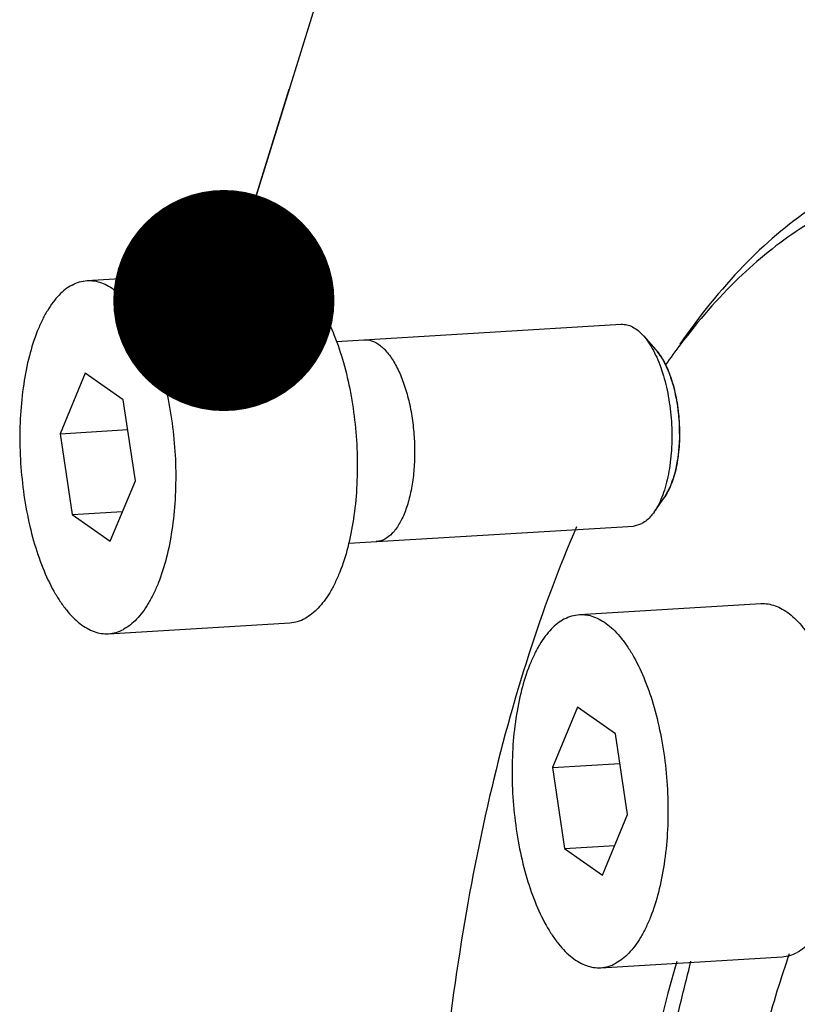
# Model space of a CAD drawing. Units: millimetres. Extents: x 0 to 420, y 0 to 297.
# Drawn here: x 37 to 50, y 41 to 57 of the extents above; entities that cross this region are included whole.
import ezdxf

# ---------------------------------------------------------------- set-up
doc = ezdxf.new("R2010")
doc.units = ezdxf.units.MM
doc.header["$LTSCALE"] = 23.1
doc.layers.get('0').update_dxf_attribs({"linetype": 'CONTINUOUS'})
doc.styles.get("Standard").update_dxf_attribs({"font": 'txt', "width": 0.8})
doc.dimstyles.get("Standard").update_dxf_attribs({"dimtxt": 3.5, "dimasz": 3.5, "dimexe": 2, "dimexo": 0, "dimtad": 1, "dimdec": 3, "dimdsep": 46, "dimtxsty": 'STANDARD', "dimblk": '_FILLED', "dimblk1": '_FILLED', "dimblk2": '_FILLED', "dimcen": 0.09, "dimadec": 0, "dimazin": 0, "dimtol": 1, "dimtp": 0.005, "dimtm": 0.005, "dimtfac": 1, "dimtdec": 3, "dimtofl": 0, "dimtmove": 0, "dimatfit": 3, "dimldrblk": '_FILLED', "dimfxl": 1, "dimtolj": 1, "dimarcsym": 0})

# ---------------------------------------------------------------- blocks, each defined once
blk = doc.blocks.new('_FILLED')
at = {"color": 0, "linetype": 'BYBLOCK'}
blk.add_solid([(0, 0), (-1, 0.1429), (-1, -0.1429)], dxfattribs=at)

msp = doc.modelspace()

# ---------------------------------------------------------------- linework, layer by layer
at = {"color": 7, "linetype": 'CONTINUOUS'}
for p, q in [((38.2732, 52.7921), (41.1461, 52.9657)), ((42.2179, 51.8283), (46.7247, 52.1005)), ((47.0762, 51.9197), (47.2731, 51.6982)), ((38.2434, 51.3288), (37.8477, 50.3692)), ((38.8457, 50.9039), (38.2434, 51.3288)), ((39.0365, 49.6253), (38.8457, 50.9039)), ((37.8477, 50.3692), (38.9159, 50.4337)), ((37.8477, 50.3692), (38.0384, 49.0905)), ((38.6407, 48.6657), (39.0365, 49.6253)), ((47.2448, 49.1282), (47.4136, 49.3719)), ((38.0384, 49.0905), (38.8358, 49.1387)), ((38.0384, 49.0905), (38.6407, 48.6657)), ((46.9177, 48.9064), (47.0536, 48.9461)), ((42.4125, 48.6342), (46.9177, 48.9064)), ((46.0625, 47.5051), (48.9354, 47.6787)), ((38.6109, 47.2023), (41.4838, 47.3759)), ((46.0327, 46.0418), (45.637, 45.0822)), ((46.635, 45.6169), (46.0327, 46.0418)), ((46.8258, 44.3383), (46.635, 45.6169)), ((45.637, 45.0822), (46.7052, 45.1467)), ((45.637, 45.0822), (45.8278, 43.8035)), ((46.4301, 43.3787), (46.8258, 44.3383)), ((45.8278, 43.8035), (46.6251, 43.8517)), ((45.8278, 43.8035), (46.4301, 43.3787)), ((46.4003, 41.9153), (49.2731, 42.0889))]:
    msp.add_line(p, q, dxfattribs=at)
for centre, radius, start, end in [((56.27, 45.2868), 10.784, 142.9262, 145.09288), ((63.1191, 37.3272), 14.5521, 160.70946, 160.94769)]:
    msp.add_arc(centre, radius, start, end, dxfattribs=at)
for points, knots in [([(52.0706, 54.7817), (51.8709, 54.7696), (51.4694, 54.7157), (50.6671, 54.4877), (49.6776, 53.9648), (48.5886, 53.0162), (47.9576, 52.2252), (47.6544, 51.7873)], [0, 0, 0, 0, 0.1088149, 0.2194555, 0.4523775, 0.7102912, 1, 1, 1, 1]), ([(61.83, 37.9228), (61.5996, 39.4676), (61.1459, 41.7293), (60.298, 44.6098), (59.5783, 46.5802), (58.7726, 48.3748), (57.8913, 49.9705), (56.9453, 51.3472), (55.9456, 52.4876), (54.9029, 53.3769), (53.8269, 54.0018), (52.7284, 54.3481), (51.6247, 54.4015), (50.5416, 54.1575), (49.5028, 53.6263), (48.5221, 52.8246), (47.9447, 52.1567), (47.6659, 51.7878)], [0, 0, 0, 0, 0.182946, 0.2694623, 0.3515355, 0.4284499, 0.4996504, 0.5647779, 0.623735, 0.6767734, 0.7246068, 0.7685227, 0.8104018, 0.8525095, 0.8970643, 0.9458381, 1, 1, 1, 1]), ([(41.146, 52.9657), (41.1836, 52.968), (41.2609, 52.9644), (41.3759, 52.9348), (41.4899, 52.8815), (41.6017, 52.8053), (41.7108, 52.7072), (41.8164, 52.5878), (41.9176, 52.4483), (42.05, 52.2298), (42.1972, 51.9128), (42.3398, 51.4867), (42.4489, 51.0172), (42.5209, 50.5196), (42.5533, 50.0105), (42.545, 49.5067), (42.4964, 49.025), (42.4091, 48.5812), (42.3035, 48.2448), (42.2002, 48.0083), (42.1176, 47.8546), (42.0282, 47.7201), (41.9061, 47.5745), (41.7982, 47.4865), (41.7215, 47.4454)], [0, 0, 0, 0, 0.0179054, 0.0364316, 0.0561206, 0.0773909, 0.1005285, 0.1257001, 0.1529757, 0.1823453, 0.2470022, 0.3186092, 0.3955348, 0.4758142, 0.557292, 0.6377484, 0.7150187, 0.7871174, 0.85238, 0.8820803, 0.9096936, 0.9351996, 0.9586538, 1, 1, 1, 1]), ([(38.0355, 52.7226), (37.9588, 52.6815), (37.8509, 52.5936), (37.7288, 52.4479), (37.6394, 52.3134), (37.5568, 52.1598), (37.4535, 51.9232), (37.3479, 51.5869), (37.2606, 51.1431), (37.212, 50.6613), (37.2037, 50.1575), (37.2361, 49.6484), (37.308, 49.1508), (37.4172, 48.6813), (37.5598, 48.2552), (37.707, 47.9382), (37.8394, 47.7197), (37.9406, 47.5802), (38.0461, 47.4609), (38.1552, 47.3627), (38.2671, 47.2865), (38.3811, 47.2333), (38.4961, 47.2036), (38.5734, 47.2001), (38.611, 47.2023)], [0, 0, 0, 0, 0.0413462, 0.0648004, 0.0903064, 0.1179197, 0.14762, 0.2128826, 0.2849813, 0.3622516, 0.442708, 0.5241858, 0.6044652, 0.6813908, 0.7529978, 0.8176547, 0.8470243, 0.8742999, 0.8994715, 0.9226091, 0.9438794, 0.9635684, 0.9820946, 1, 1, 1, 1]), ([(38.0355, 52.7226), (38.0728, 52.7426), (38.15, 52.775), (38.2325, 52.7897), (38.2732, 52.7921)], [0, 0, 0, 0, 0.5097474, 1, 1, 1, 1]), ([(38.2732, 52.7921), (38.3108, 52.7944), (38.388, 52.7908), (38.503, 52.7612), (38.617, 52.7079), (38.7289, 52.6318), (38.838, 52.5336), (38.9435, 52.4143), (39.0448, 52.2747), (39.1772, 52.0563), (39.3244, 51.7392), (39.467, 51.3132), (39.5761, 50.8436), (39.6481, 50.3461), (39.6804, 49.8369), (39.6722, 49.3331), (39.6235, 48.8514), (39.5363, 48.4076), (39.4307, 48.0713), (39.3273, 47.8347), (39.2448, 47.681), (39.1553, 47.5466), (39.0333, 47.4009), (38.9254, 47.3129), (38.8487, 47.2718)], [0, 0, 0, 0, 0.0179054, 0.0364316, 0.0561206, 0.0773909, 0.1005285, 0.1257001, 0.1529757, 0.1823453, 0.2470022, 0.3186092, 0.3955348, 0.4758142, 0.557292, 0.6377484, 0.7150187, 0.7871174, 0.85238, 0.8820803, 0.9096936, 0.9351996, 0.9586538, 1, 1, 1, 1]), ([(46.7247, 52.1006), (46.7545, 52.1024), (46.8168, 52.0968), (46.9079, 52.0618), (46.9965, 52.0018), (47.05, 51.9492), (47.0762, 51.9197)], [0, 0, 0, 0, 0.2190242, 0.4520678, 0.7101258, 1, 1, 1, 1]), ([(47.0762, 51.9197), (47.1058, 51.8865), (47.1628, 51.8115), (47.2383, 51.6841), (47.307, 51.5377), (47.3906, 51.3144), (47.4696, 51.0047), (47.5222, 50.6116), (47.5316, 50.2117), (47.5025, 49.8865), (47.4559, 49.644), (47.4115, 49.48), (47.3576, 49.3324), (47.3138, 49.2421), (47.2903, 49.2007)], [0, 0, 0, 0, 0.0469096, 0.0989361, 0.1558251, 0.217102, 0.3500759, 0.4915939, 0.6343389, 0.7708659, 0.8346705, 0.8944877, 0.9497337, 1, 1, 1, 1]), ([(42.6549, 51.8547), (42.6945, 51.857), (42.7785, 51.8459), (42.9049, 51.778), (43.0295, 51.6566), (43.1445, 51.4876), (43.2462, 51.2767), (43.331, 51.031), (43.3961, 50.7591), (43.4392, 50.4701), (43.4589, 50.1738), (43.4545, 49.8804), (43.4262, 49.5998), (43.3748, 49.3416), (43.3023, 49.1146), (43.211, 48.9267), (43.1038, 48.7837), (43.0251, 48.7226), (42.9837, 48.7002)], [0, 0, 0, 0, 0.0580843, 0.1208787, 0.1836731, 0.2464675, 0.3092618, 0.3720562, 0.4348506, 0.497645, 0.5604394, 0.6232337, 0.6860281, 0.7488225, 0.8116169, 0.8744112, 0.9372056, 1, 1, 1, 1]), ([(47.2731, 51.6981), (47.2988, 51.6692), (47.3483, 51.6037), (47.4134, 51.4922), (47.4723, 51.3637), (47.5433, 51.1674), (47.6087, 50.8961), (47.649, 50.5535), (47.6503, 50.2085), (47.618, 49.9312), (47.5711, 49.7279), (47.5281, 49.5932), (47.4769, 49.4746), (47.4357, 49.4037), (47.4137, 49.3719)], [0, 0, 0, 0, 0.0475067, 0.1003891, 0.1583519, 0.2208524, 0.3563918, 0.5000038, 0.6436155, 0.779154, 0.8416534, 0.8996156, 0.9524977, 1, 1, 1, 1]), ([(47.2448, 49.1282), (47.2308, 49.108), (47.1776, 49.0376), (47.1099, 48.9763), (47.0536, 48.9461)], [0, 0, 0, 0, 0.2778415, 1, 1, 1, 1]), ([(47.2903, 49.2007), (47.2866, 49.1943), (47.2723, 49.1696), (47.2569, 49.1456), (47.2448, 49.1282)], [0, 0, 0, 0, 0.2568922, 1, 1, 1, 1]), ([(46.019, 48.8922), (45.7327, 48.2345), (45.2121, 46.8282), (44.6005, 44.5774), (44.1339, 42.1294), (43.8206, 39.5266), (43.6659, 36.8137), (43.6754, 33.1099), (43.9231, 30.3195), (44.1982, 28.4759)], [0, 0, 0, 0, 0.10381, 0.2166108, 0.3372165, 0.4641585, 0.5957665, 0.7302253, 1, 1, 1, 1]), ([(42.9837, 48.7002), (42.9422, 48.6782), (42.8971, 48.6642), (42.8511, 48.6607), (42.8478, 48.6605)], [0, 0, 0, 0, 0.930226, 1, 1, 1, 1]), ([(48.9353, 47.6787), (48.973, 47.681), (49.0502, 47.6774), (49.1652, 47.6477), (49.2792, 47.5945), (49.3911, 47.5183), (49.5002, 47.4202), (49.6057, 47.3008), (49.707, 47.1613), (49.8393, 46.9428), (49.9866, 46.6258), (50.1292, 46.1997), (50.2383, 45.7302), (50.3102, 45.2326), (50.3426, 44.7235), (50.3343, 44.2197), (50.2857, 43.7379), (50.1985, 43.2942), (50.0929, 42.9578), (49.9895, 42.7213), (49.907, 42.5676), (49.8175, 42.4331), (49.6954, 42.2874), (49.5875, 42.1995), (49.5109, 42.1584)], [0, 0, 0, 0, 0.0179054, 0.0364316, 0.0561206, 0.0773909, 0.1005285, 0.1257001, 0.1529757, 0.1823453, 0.2470022, 0.3186092, 0.3955348, 0.4758142, 0.557292, 0.6377484, 0.7150187, 0.7871174, 0.85238, 0.8820803, 0.9096936, 0.9351996, 0.9586538, 1, 1, 1, 1]), ([(41.4838, 47.3759), (41.5245, 47.3784), (41.607, 47.393), (41.6842, 47.4254), (41.7215, 47.4454)], [0, 0, 0, 0, 0.4902526, 1, 1, 1, 1]), ([(45.8248, 47.4356), (45.7481, 47.3945), (45.6402, 47.3066), (45.5181, 47.1609), (45.4287, 47.0264), (45.3462, 46.8727), (45.2428, 46.6362), (45.1372, 46.2998), (45.0499, 45.8561), (45.0013, 45.3743), (44.993, 44.8705), (45.0254, 44.3614), (45.0974, 43.8638), (45.2065, 43.3943), (45.3491, 42.9682), (45.4963, 42.6512), (45.6287, 42.4327), (45.7299, 42.2932), (45.8355, 42.1738), (45.9446, 42.0757), (46.0565, 41.9995), (46.1704, 41.9463), (46.2855, 41.9166), (46.3627, 41.913), (46.4003, 41.9153)], [0, 0, 0, 0, 0.0413462, 0.0648004, 0.0903064, 0.1179197, 0.14762, 0.2128826, 0.2849813, 0.3622516, 0.442708, 0.5241858, 0.6044652, 0.6813908, 0.7529978, 0.8176547, 0.8470243, 0.8742999, 0.8994715, 0.9226091, 0.9438794, 0.9635684, 0.9820946, 1, 1, 1, 1]), ([(45.8248, 47.4356), (45.8621, 47.4556), (45.9393, 47.488), (46.0219, 47.5027), (46.0625, 47.5051)], [0, 0, 0, 0, 0.5097474, 1, 1, 1, 1]), ([(46.0625, 47.5051), (46.1001, 47.5074), (46.1773, 47.5038), (46.2924, 47.4742), (46.4063, 47.4209), (46.5182, 47.3448), (46.6273, 47.2466), (46.7329, 47.1273), (46.8341, 46.9877), (46.9665, 46.7693), (47.1137, 46.4522), (47.2563, 46.0262), (47.3654, 45.5566), (47.4374, 45.059), (47.4698, 44.5499), (47.4615, 44.0461), (47.4129, 43.5644), (47.3256, 43.1206), (47.22, 42.7842), (47.1166, 42.5477), (47.0341, 42.394), (46.9447, 42.2596), (46.8226, 42.1139), (46.7147, 42.0259), (46.638, 41.9848)], [0, 0, 0, 0, 0.0179054, 0.0364316, 0.0561206, 0.0773909, 0.1005285, 0.1257001, 0.1529757, 0.1823453, 0.2470022, 0.3186092, 0.3955348, 0.4758142, 0.557292, 0.6377484, 0.7150187, 0.7871174, 0.85238, 0.8820803, 0.9096936, 0.9351996, 0.9586538, 1, 1, 1, 1]), ([(38.611, 47.2023), (38.6516, 47.2048), (38.7342, 47.2195), (38.8114, 47.2519), (38.8487, 47.2718)], [0, 0, 0, 0, 0.4902526, 1, 1, 1, 1]), ([(49.2732, 42.0889), (49.3138, 42.0913), (49.3964, 42.106), (49.4735, 42.1384), (49.5109, 42.1584)], [0, 0, 0, 0, 0.4902526, 1, 1, 1, 1]), ([(46.4003, 41.9153), (46.4409, 41.9178), (46.5235, 41.9325), (46.6007, 41.9648), (46.638, 41.9848)], [0, 0, 0, 0, 0.4902526, 1, 1, 1, 1]), ([(47.6033, 42.0142), (47.3449, 41.127), (46.9422, 39.2323), (46.6538, 36.2583), (46.663, 33.1382), (46.87, 31.0359), (47.0259, 29.991)], [0, 0, 0, 0, 0.2287508, 0.4779939, 0.7384591, 1, 1, 1, 1]), ([(49.3642, 42.0774), (49.2241, 41.6718), (48.9709, 40.8202), (48.5696, 38.9911), (48.2777, 36.5197), (48.251, 33.443), (48.4476, 31.36), (48.6023, 30.3234)], [0, 0, 0, 0, 0.1084051, 0.224102, 0.4726823, 0.73529, 1, 1, 1, 1])]:
    msp.add_open_spline(points, degree=3, knots=knots, dxfattribs=at)
at = {"color": 2, "linetype": 'CONTINUOUS'}
for points, knots in [([(47.2731, 51.6982), (47.2845, 51.6821), (47.3015, 51.6581), (47.3243, 51.626), (47.3385, 51.606), (47.3499, 51.59), (47.3584, 51.5779), (47.3669, 51.5659), (47.3741, 51.556), (47.379, 51.5488), (47.3819, 51.5451), (47.3838, 51.5411), (47.3857, 51.5372), (47.3882, 51.5319), (47.3926, 51.5227), (47.3989, 51.5095), (47.409, 51.4884), (47.4215, 51.462), (47.4366, 51.4304), (47.4517, 51.3988), (47.463, 51.3751), (47.4706, 51.3593), (47.4737, 51.3527), (47.4762, 51.3474), (47.4788, 51.3423), (47.4813, 51.3344), (47.4843, 51.325), (47.4884, 51.3125), (47.4934, 51.297), (47.4995, 51.2782), (47.5076, 51.2533), (47.5177, 51.2221), (47.5278, 51.1909), (47.5359, 51.1659), (47.542, 51.1472), (47.547, 51.1316), (47.5511, 51.1191), (47.5541, 51.1097), (47.5567, 51.102), (47.558, 51.095), (47.5602, 51.0846), (47.5649, 51.0621), (47.5721, 51.0275), (47.5807, 50.9859), (47.5894, 50.9443), (47.5966, 50.9097), (47.6023, 50.882), (47.606, 50.8647), (47.6088, 50.8508), (47.6119, 50.8371), (47.6137, 50.8187), (47.6161, 50.7968), (47.6193, 50.7676), (47.6232, 50.7311), (47.628, 50.6873), (47.6319, 50.6508), (47.6351, 50.6216), (47.6375, 50.5997), (47.6394, 50.5814), (47.6409, 50.5687), (47.6416, 50.5614), (47.6424, 50.5559), (47.6423, 50.5504), (47.6424, 50.543), (47.6426, 50.5302), (47.6429, 50.5118), (47.6432, 50.4898), (47.6436, 50.4604), (47.6442, 50.4237), (47.6448, 50.3796), (47.6453, 50.3429), (47.6458, 50.3135), (47.646, 50.2914), (47.6465, 50.273), (47.6451, 50.259), (47.644, 50.2448), (47.6425, 50.2272), (47.6402, 50.199), (47.6373, 50.1637), (47.6338, 50.1213), (47.6303, 50.079), (47.6274, 50.0437), (47.6255, 50.0207), (47.6246, 50.0102), (47.6241, 50.003), (47.6225, 49.995), (47.6206, 49.9853), (47.6182, 49.9724), (47.615, 49.9563), (47.6113, 49.9369), (47.6063, 49.9111), (47.6001, 49.8788), (47.5939, 49.8466), (47.5889, 49.8208), (47.5852, 49.8014), (47.5821, 49.7853), (47.5796, 49.7723), (47.5777, 49.7627), (47.5762, 49.7545), (47.5743, 49.7491), (47.5724, 49.7435), (47.5701, 49.7366), (47.5646, 49.7199), (47.5562, 49.6949), (47.5451, 49.6616), (47.534, 49.6283), (47.5248, 49.6005), (47.5174, 49.5783), (47.5127, 49.5644), (47.509, 49.5533), (47.5067, 49.5463), (47.5049, 49.5408), (47.5024, 49.5366), (47.4983, 49.5287), (47.4923, 49.5178), (47.4851, 49.5045), (47.478, 49.4912), (47.4685, 49.4735), (47.4565, 49.4514), (47.4375, 49.4161), (47.4232, 49.3895), (47.4136, 49.3719)], [0, 0, 0, 0, 0.03125, 0.046875, 0.0625, 0.0703125, 0.078125, 0.0859375, 0.09375, 0.0976562, 0.0996094, 0.1015625, 0.1035156, 0.1054688, 0.109375, 0.1171875, 0.125, 0.140625, 0.15625, 0.171875, 0.1875, 0.1914062, 0.1953125, 0.1972656, 0.1992188, 0.203125, 0.2070312, 0.2109375, 0.21875, 0.2265625, 0.234375, 0.25, 0.265625, 0.2734375, 0.28125, 0.2890625, 0.2929688, 0.296875, 0.3007812, 0.3027344, 0.3046875, 0.3125, 0.328125, 0.34375, 0.359375, 0.375, 0.3828125, 0.390625, 0.3945312, 0.3984375, 0.40625, 0.4140625, 0.421875, 0.4375, 0.453125, 0.46875, 0.4765625, 0.484375, 0.4921875, 0.4960938, 0.4980469, 0.5, 0.5019531, 0.5039062, 0.5078125, 0.515625, 0.5234375, 0.53125, 0.546875, 0.5625, 0.578125, 0.5859375, 0.59375, 0.6015625, 0.6054688, 0.609375, 0.6171875, 0.625, 0.640625, 0.65625, 0.671875, 0.6875, 0.6953125, 0.6972656, 0.6992188, 0.703125, 0.7070312, 0.7109375, 0.71875, 0.7265625, 0.734375, 0.75, 0.765625, 0.7734375, 0.78125, 0.7890625, 0.7929688, 0.796875, 0.8007812, 0.8027344, 0.8046875, 0.8085938, 0.8125, 0.828125, 0.84375, 0.859375, 0.875, 0.8828125, 0.890625, 0.8945312, 0.8984375, 0.9003906, 0.9023438, 0.90625, 0.9140625, 0.921875, 0.9296875, 0.9375, 0.953125, 0.96875, 1, 1, 1, 1]), ([(47.6194, 27.8227), (47.5917, 27.9709), (47.5362, 28.2671), (47.4669, 28.6375), (47.4114, 28.9337), (47.3698, 29.1559), (47.3282, 29.3781), (47.2866, 29.6003), (47.2519, 29.7855), (47.2277, 29.9151), (47.2138, 29.9892), (47.2034, 30.0447), (47.1947, 30.091), (47.1878, 30.128), (47.1835, 30.1512), (47.18, 30.1697), (47.1779, 30.1813), (47.176, 30.1905), (47.1749, 30.2), (47.1732, 30.2169), (47.1706, 30.241), (47.1666, 30.2795), (47.1615, 30.3276), (47.1534, 30.4047), (47.1433, 30.501), (47.1311, 30.6165), (47.1149, 30.7706), (47.0947, 30.9632), (47.0704, 31.1943), (47.0461, 31.4254), (47.0218, 31.6565), (46.9975, 31.8876), (46.9772, 32.0802), (46.961, 32.2343), (46.9489, 32.3498), (46.9387, 32.4461), (46.9306, 32.5231), (46.9256, 32.5713), (46.9215, 32.6098), (46.919, 32.6339), (46.9172, 32.6507), (46.9163, 32.6604), (46.9162, 32.6703), (46.9158, 32.6827), (46.9153, 32.7024), (46.9147, 32.7272), (46.9136, 32.7667), (46.9123, 32.8161), (46.9108, 32.8754), (46.9087, 32.9545), (46.9051, 33.0929), (46.9, 33.2906), (46.8938, 33.5278), (46.8877, 33.7651), (46.8815, 34.0023), (46.8753, 34.2396), (46.8702, 34.4373), (46.8661, 34.5954), (46.863, 34.714), (46.8599, 34.8327), (46.8573, 34.9315), (46.8553, 35.0106), (46.854, 35.06), (46.853, 35.0995), (46.8522, 35.1292), (46.8516, 35.1539), (46.8511, 35.1712), (46.8509, 35.1811), (46.8505, 35.1886), (46.8511, 35.1956), (46.8515, 35.2051), (46.8525, 35.2216), (46.8537, 35.2452), (46.8553, 35.2735), (46.8573, 35.3113), (46.8599, 35.3586), (46.8641, 35.4342), (46.8692, 35.5287), (46.8754, 35.6421), (46.8816, 35.7554), (46.8899, 35.9066), (46.9002, 36.0956), (46.9126, 36.3224), (46.925, 36.5491), (46.9374, 36.7759), (46.9498, 37.0027), (46.9601, 37.1917), (46.9673, 37.324), (46.9714, 37.3995), (46.9745, 37.4562), (46.9771, 37.5035), (46.9792, 37.5413), (46.9805, 37.5649), (46.9815, 37.5838), (46.9822, 37.5956), (46.9826, 37.6051), (46.9837, 37.6143), (46.9861, 37.6301), (46.9893, 37.6528), (46.9945, 37.6891), (47.0009, 37.7344), (47.0113, 37.807), (47.0242, 37.8977), (47.0397, 38.0066), (47.0604, 38.1517), (47.0862, 38.3332), (47.1173, 38.5509), (47.1483, 38.7686), (47.1793, 38.9863), (47.2052, 39.1678), (47.2259, 39.3129), (47.2414, 39.4218), (47.2569, 39.5306), (47.2724, 39.6395), (47.2854, 39.7302), (47.2944, 39.7937), (47.2996, 39.83), (47.3035, 39.8572), (47.3073, 39.8845), (47.3103, 39.9048), (47.3122, 39.9185), (47.313, 39.9241), (47.3136, 39.9287), (47.3145, 39.9329), (47.3163, 39.94), (47.3188, 39.9502), (47.3229, 39.9665), (47.3279, 39.987), (47.3359, 40.0196), (47.346, 40.0605), (47.3581, 40.1095), (47.3741, 40.1748), (47.3943, 40.2564), (47.4184, 40.3544), (47.4506, 40.4851), (47.4908, 40.6484), (47.5391, 40.8444), (47.5874, 41.0404), (47.6518, 41.3017), (47.7322, 41.6283), (47.7966, 41.8896), (47.8288, 42.0203)], [0, 0, 0, 0, 0.03125, 0.0625, 0.078125, 0.09375, 0.109375, 0.125, 0.140625, 0.1484375, 0.1523438, 0.15625, 0.1601562, 0.1621094, 0.1640625, 0.1650391, 0.1660156, 0.1665039, 0.1669922, 0.1679688, 0.1699219, 0.171875, 0.1757812, 0.1796875, 0.1875, 0.1953125, 0.203125, 0.21875, 0.234375, 0.25, 0.265625, 0.28125, 0.296875, 0.3046875, 0.3125, 0.3203125, 0.3242188, 0.328125, 0.3300781, 0.3320312, 0.3330078, 0.3334961, 0.3339844, 0.3349609, 0.3359375, 0.3378906, 0.3398438, 0.34375, 0.3476562, 0.3515625, 0.359375, 0.375, 0.390625, 0.40625, 0.421875, 0.4375, 0.453125, 0.4609375, 0.46875, 0.4765625, 0.484375, 0.4882812, 0.4921875, 0.4941406, 0.4960938, 0.4980469, 0.4990234, 0.4995117, 0.5, 0.5004883, 0.5009766, 0.5019531, 0.5039062, 0.5058594, 0.5078125, 0.5117188, 0.515625, 0.5234375, 0.53125, 0.5390625, 0.546875, 0.5625, 0.578125, 0.59375, 0.609375, 0.625, 0.640625, 0.6484375, 0.6523438, 0.65625, 0.6601562, 0.6621094, 0.6640625, 0.6650391, 0.6660156, 0.6665039, 0.6669922, 0.6679688, 0.6699219, 0.671875, 0.6757812, 0.6796875, 0.6875, 0.6953125, 0.703125, 0.71875, 0.734375, 0.75, 0.765625, 0.78125, 0.7890625, 0.796875, 0.8046875, 0.8125, 0.8203125, 0.8242188, 0.8261719, 0.828125, 0.8300781, 0.8320312, 0.8325195, 0.8330078, 0.833252, 0.8334961, 0.8339844, 0.8349609, 0.8359375, 0.8378906, 0.8398438, 0.84375, 0.8476562, 0.8515625, 0.859375, 0.8671875, 0.875, 0.890625, 0.90625, 0.921875, 0.9375, 0.96875, 1, 1, 1, 1])]:
    msp.add_open_spline(points, degree=3, knots=knots, dxfattribs=at)

# ---------------------------------------------------------------- leaders
for points in [[(40.4372, 52.477), (44.6606, 66.1101)], [(52.3201, 53.5299), (47.3714, 66.2073)]]:
    msp.add_leader(points, dimstyle='STANDARD', override={"dimtad": 0, "dimldrblk": 'DOT'}, dxfattribs=at)

doc.saveas('drawing.dxf')
